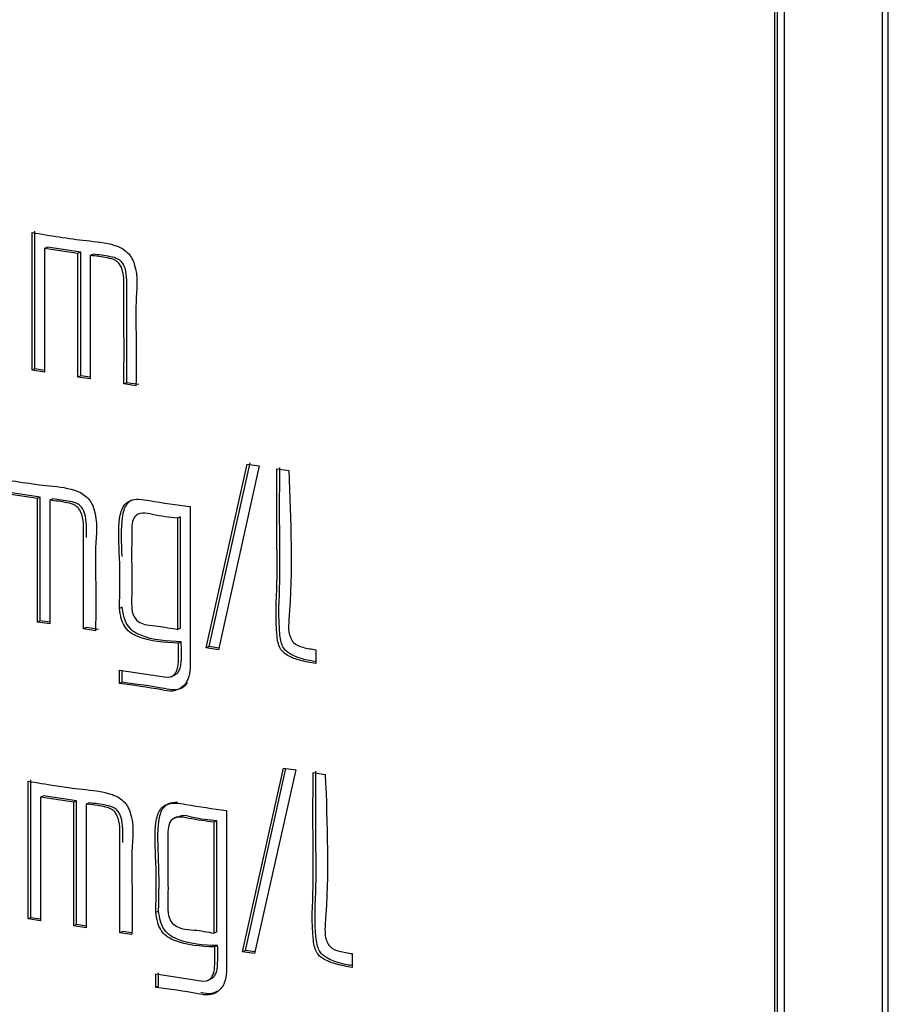
# Model space of a CAD drawing. Units: millimetres. Extents: x 25 to 333, y 18 to 273.
# Drawn here: x 257 to 259, y 190 to 191 of the extents above; entities that cross this region are included whole.
import ezdxf

# ---------------------------------------------------------------- set-up
doc = ezdxf.new("R2010")
doc.units = ezdxf.units.MM

msp = doc.modelspace()

# ---------------------------------------------------------------- linework, layer by layer
for p, q in [((258.6189, 192.0495), (258.6189, 187.162)), ((258.6312, 192.064), (258.6312, 187.1378)), ((258.6139, 192.0473), (258.6139, 187.1597)), ((258.8044, 187.1119), (258.8044, 192.0382)), ((258.8144, 187.1164), (258.8144, 192.0426)), ((257.3067, 190.7357), (257.3067, 190.9782)), ((257.3117, 190.738), (257.3117, 190.9804)), ((257.3336, 190.9522), (257.3286, 190.9499)), ((257.3286, 190.9499), (257.3286, 190.7324)), ((257.3873, 190.9412), (257.3286, 190.9499)), ((257.3923, 190.9434), (257.3336, 190.9522)), ((257.3923, 190.9434), (257.3873, 190.9412)), ((257.3873, 190.7237), (257.3873, 190.9412)), ((257.3923, 190.7259), (257.3923, 190.9434)), ((257.414, 190.9402), (257.409, 190.9379)), ((257.409, 190.9379), (257.409, 190.7204)), ((257.3117, 190.738), (257.3067, 190.7357)), ((257.3286, 190.7324), (257.3067, 190.7357)), ((257.3286, 190.7354), (257.3117, 190.738)), ((257.3923, 190.7259), (257.3873, 190.7237)), ((257.409, 190.7204), (257.3873, 190.7237)), ((257.409, 190.7234), (257.3923, 190.7259)), ((257.4734, 190.7138), (257.4684, 190.7116)), ((257.4946, 190.7106), (257.4734, 190.7138)), ((257.4896, 190.7084), (257.4684, 190.7116)), ((257.6132, 190.2467), (257.6856, 190.5701)), ((257.6182, 190.249), (257.6906, 190.5724)), ((257.7068, 190.5672), (257.6347, 190.2435)), ((257.6856, 190.5701), (257.7068, 190.5672)), ((257.7378, 190.5623), (257.759, 190.5591)), ((257.3161, 190.5101), (257.2575, 190.5189)), ((257.3211, 190.5124), (257.2625, 190.5211)), ((257.3211, 190.5124), (257.3161, 190.5101)), ((257.3161, 190.2924), (257.3161, 190.5101)), ((257.3211, 190.2946), (257.3211, 190.5124)), ((257.3431, 190.5091), (257.3381, 190.5069)), ((257.3381, 190.5069), (257.3381, 190.2891)), ((257.5848, 190.4955), (257.5848, 190.2115)), ((257.5681, 190.4773), (257.5631, 190.475)), ((257.5631, 190.2795), (257.5631, 190.475)), ((257.5681, 190.2817), (257.5681, 190.4773)), ((257.4655, 190.3184), (257.4605, 190.3162)), ((257.3211, 190.2946), (257.3161, 190.2924)), ((257.3381, 190.2891), (257.3161, 190.2924)), ((257.3381, 190.2921), (257.3211, 190.2946)), ((257.4022, 190.2825), (257.3972, 190.2803)), ((257.4185, 190.2771), (257.3972, 190.2803)), ((257.4235, 190.2793), (257.4022, 190.2825)), ((257.5681, 190.2817), (257.5631, 190.2795)), ((257.5693, 190.2576), (257.5643, 190.2553)), ((257.6182, 190.249), (257.6132, 190.2467)), ((257.6347, 190.2435), (257.6132, 190.2467)), ((257.6354, 190.2464), (257.6182, 190.249)), ((257.8064, 190.2436), (257.8064, 190.2191)), ((257.4605, 190.2077), (257.5435, 190.1953)), ((257.4605, 190.184), (257.4605, 190.2077)), ((257.4655, 190.1862), (257.4655, 190.2069)), ((257.5435, 190.1953), (257.5499, 190.1956)), ((257.5513, 190.1961), (257.5576, 190.1989)), ((257.4655, 190.1862), (257.4605, 190.184)), ((257.6772, 189.7117), (257.7493, 190.0352)), ((257.6822, 189.714), (257.7537, 190.0346)), ((257.7708, 190.0322), (257.6985, 189.7086)), ((257.7493, 190.0352), (257.7708, 190.0322)), ((257.8015, 190.0274), (257.823, 190.0242)), ((257.2995, 189.7695), (257.2995, 190.0122)), ((257.3045, 189.7717), (257.3045, 190.0144)), ((257.3265, 189.9862), (257.3215, 189.9839)), ((257.3851, 189.9774), (257.3265, 189.9862)), ((257.3215, 189.9839), (257.3215, 189.7662)), ((257.3801, 189.9752), (257.3215, 189.9839)), ((257.3851, 189.9774), (257.3801, 189.9752)), ((257.3801, 189.7574), (257.3801, 189.9752)), ((257.3851, 189.7597), (257.3851, 189.9774)), ((257.4071, 189.9741), (257.4021, 189.9719)), ((257.4021, 189.9719), (257.4021, 189.7541)), ((257.6488, 189.9605), (257.6488, 189.6766)), ((257.563, 189.95), (257.5567, 189.9472)), ((257.6321, 189.9423), (257.6271, 189.9401)), ((257.6271, 189.7445), (257.6271, 189.9401)), ((257.6321, 189.7467), (257.6321, 189.9423)), ((257.5295, 189.7834), (257.5245, 189.7812)), ((257.3045, 189.7717), (257.2995, 189.7695)), ((257.3215, 189.7662), (257.2995, 189.7695)), ((257.3215, 189.7692), (257.3045, 189.7717)), ((257.3851, 189.7597), (257.3801, 189.7574)), ((257.4021, 189.7541), (257.3801, 189.7574)), ((257.4021, 189.7571), (257.3851, 189.7597)), ((257.4662, 189.7476), (257.4612, 189.7453)), ((257.4825, 189.7421), (257.4612, 189.7453)), ((257.4825, 189.7451), (257.4662, 189.7476)), ((257.6321, 189.7467), (257.6271, 189.7445)), ((257.6333, 189.7226), (257.6283, 189.7203)), ((257.6822, 189.714), (257.6772, 189.7117)), ((257.6985, 189.7086), (257.6772, 189.7117)), ((257.6991, 189.7115), (257.6822, 189.714)), ((257.8704, 189.7086), (257.8704, 189.6842)), ((257.5295, 189.6513), (257.5295, 189.675)), ((257.5245, 189.6727), (257.6075, 189.6603)), ((257.5245, 189.649), (257.5245, 189.6727)), ((257.6075, 189.6603), (257.6139, 189.6606)), ((257.6153, 189.6611), (257.6216, 189.6639)), ((257.5295, 189.6513), (257.5245, 189.649))]:
    msp.add_line(p, q)
for points, knots in [([(257.3067, 190.9782), (257.3385, 190.9728), (257.3869, 190.9645), (257.44, 190.9606), (257.4642, 190.9512), (257.4744, 190.9438), (257.4822, 190.9342), (257.4944, 190.9047), (257.4882, 190.8595), (257.4903, 190.7886), (257.4899, 190.7397), (257.4896, 190.7084)], [0, 0, 0, 0, 0.250278, 0.381182, 0.413967, 0.442847, 0.469984, 0.497947, 0.656418, 0.779755, 1, 1, 1, 1]), ([(257.4734, 190.7138), (257.4735, 190.7517), (257.4736, 190.8063), (257.4731, 190.8685), (257.4738, 190.899), (257.471, 190.9164), (257.4645, 190.9266), (257.4566, 190.9333), (257.4389, 190.9368), (257.424, 190.9388), (257.414, 190.9402)], [0, 0, 0, 0, 0.420558, 0.605603, 0.685859, 0.762294, 0.788631, 0.814127, 0.874886, 1, 1, 1, 1]), ([(257.4684, 190.7116), (257.4685, 190.7495), (257.4686, 190.8041), (257.4681, 190.8662), (257.4688, 190.8967), (257.466, 190.9141), (257.4595, 190.9243), (257.4516, 190.9311), (257.4339, 190.9345), (257.419, 190.9366), (257.409, 190.9379)], [0, 0, 0, 0, 0.420558, 0.605603, 0.685859, 0.762294, 0.788631, 0.814127, 0.874886, 1, 1, 1, 1]), ([(257.8064, 190.2191), (257.7969, 190.2208), (257.7805, 190.2236), (257.7617, 190.2304), (257.7506, 190.2375), (257.744, 190.2444), (257.7396, 190.2549), (257.7344, 190.2945), (257.7388, 190.3538), (257.7373, 190.4523), (257.7376, 190.5193), (257.7378, 190.5623)], [0, 0, 0, 0, 0.081046, 0.140389, 0.162864, 0.184296, 0.211281, 0.244768, 0.484901, 0.669808, 1, 1, 1, 1]), ([(257.8064, 190.2224), (257.7986, 190.2238), (257.7839, 190.2264), (257.7667, 190.2326), (257.7556, 190.2397), (257.749, 190.2466), (257.7446, 190.2571), (257.7394, 190.2968), (257.7438, 190.3561), (257.7423, 190.4545), (257.7426, 190.5216), (257.7428, 190.5646)], [0, 0, 0, 0, 0.067717, 0.127921, 0.150722, 0.172465, 0.199841, 0.233813, 0.47743, 0.665019, 1, 1, 1, 1]), ([(257.759, 190.5591), (257.7623, 190.4708), (257.7659, 190.3751), (257.7573, 190.2761), (257.765, 190.2539), (257.7857, 190.2466), (257.7989, 190.2447), (257.8064, 190.2436)], [0, 0, 0, 0, 0.752533, 0.815244, 0.870644, 0.927024, 1, 1, 1, 1]), ([(257.2357, 190.5471), (257.2676, 190.5417), (257.316, 190.5334), (257.3691, 190.5295), (257.3932, 190.52), (257.4034, 190.5126), (257.4111, 190.503), (257.4232, 190.4734), (257.417, 190.4282), (257.4191, 190.3573), (257.4187, 190.3084), (257.4185, 190.2771)], [0, 0, 0, 0, 0.250274, 0.381248, 0.41394, 0.442763, 0.469891, 0.497894, 0.656424, 0.779759, 1, 1, 1, 1]), ([(257.3972, 190.2803), (257.3973, 190.3182), (257.3975, 190.3728), (257.3969, 190.4349), (257.3977, 190.4655), (257.3949, 190.4829), (257.3884, 190.4931), (257.3806, 190.4998), (257.3631, 190.5037), (257.3481, 190.5056), (257.3381, 190.5069)], [0, 0, 0, 0, 0.420536, 0.605572, 0.685726, 0.762811, 0.789036, 0.814184, 0.874851, 1, 1, 1, 1]), ([(257.4022, 190.4414), (257.4022, 190.4431), (257.4022, 190.452), (257.4027, 190.4677), (257.3999, 190.4851), (257.3934, 190.4954), (257.3856, 190.502), (257.3681, 190.5059), (257.3531, 190.5078), (257.3431, 190.5091)], [0, 0, 0, 0, 0.045422, 0.239406, 0.425965, 0.489433, 0.550296, 0.69712, 1, 1, 1, 1]), ([(257.4605, 190.3162), (257.4611, 190.3457), (257.4621, 190.3992), (257.4572, 190.4588), (257.4638, 190.4898), (257.4696, 190.4997), (257.4798, 190.5074), (257.4952, 190.5095), (257.531, 190.5028), (257.561, 190.4987), (257.5848, 190.4955)], [0, 0, 0, 0, 0.280287, 0.507019, 0.549664, 0.587268, 0.623572, 0.684121, 0.749743, 1, 1, 1, 1]), ([(257.4655, 190.4076), (257.464, 190.4319), (257.4623, 190.4609), (257.4688, 190.4921), (257.4748, 190.5016), (257.4802, 190.5072), (257.4838, 190.5078), (257.484, 190.5078)], [0, 0, 0, 0, 0.654601, 0.777722, 0.88629, 0.991102, 1, 1, 1, 1]), ([(257.5631, 190.475), (257.5483, 190.4768), (257.5276, 190.4792), (257.5017, 190.4857), (257.4868, 190.4801), (257.482, 190.4653), (257.482, 190.4483), (257.482, 190.4227), (257.4819, 190.386), (257.4825, 190.3496), (257.4814, 190.3208), (257.4839, 190.3021), (257.496, 190.2903), (257.511, 190.2869), (257.5332, 190.2846), (257.5514, 190.2815), (257.5631, 190.2795)], [0, 0, 0, 0, 0.1405124, 0.1964613, 0.2445186, 0.2825612, 0.327867, 0.3896924, 0.500095, 0.6406074, 0.6958087, 0.7496091, 0.7879251, 0.8277724, 0.889575, 1, 1, 1, 1]), ([(257.5643, 190.2553), (257.5398, 190.2563), (257.5107, 190.2576), (257.4785, 190.2735), (257.4687, 190.285), (257.4627, 190.2997), (257.4613, 190.3102), (257.4605, 190.3162)], [0, 0, 0, 0, 0.571417, 0.679989, 0.781803, 0.874934, 1, 1, 1, 1]), ([(257.5693, 190.2576), (257.5448, 190.2586), (257.5157, 190.2598), (257.4835, 190.2757), (257.4737, 190.2872), (257.4677, 190.302), (257.4663, 190.3124), (257.4655, 190.3184)], [0, 0, 0, 0, 0.571417, 0.679989, 0.781803, 0.874934, 1, 1, 1, 1]), ([(257.5499, 190.1956), (257.552, 190.1965), (257.556, 190.1982), (257.5604, 190.2038), (257.5633, 190.2113), (257.5652, 190.2287), (257.5647, 190.2436), (257.5643, 190.2553)], [0, 0, 0, 0, 0.110614, 0.221115, 0.343021, 0.485395, 1, 1, 1, 1]), ([(257.5568, 190.1989), (257.5582, 190.1995), (257.5615, 190.2009), (257.5654, 190.2061), (257.5683, 190.2136), (257.5702, 190.2309), (257.5697, 190.2459), (257.5693, 190.2576)], [0, 0, 0, 0, 0.07699, 0.191669, 0.318183, 0.46594, 1, 1, 1, 1]), ([(257.5848, 190.2115), (257.5842, 190.2047), (257.5828, 190.191), (257.571, 190.1757), (257.5537, 190.1691), (257.5161, 190.1769), (257.4852, 190.1808), (257.4605, 190.184)], [0, 0, 0, 0, 0.12467, 0.250077, 0.371698, 0.498085, 1, 1, 1, 1]), ([(257.5799, 190.1858), (257.5784, 190.1834), (257.5735, 190.1759), (257.5584, 190.1716), (257.5215, 190.1788), (257.4904, 190.1829), (257.4655, 190.1862)], [0, 0, 0, 0, 0.068401, 0.219486, 0.376491, 1, 1, 1, 1]), ([(257.8704, 189.6842), (257.8609, 189.6858), (257.8445, 189.6887), (257.8256, 189.6954), (257.8145, 189.7025), (257.808, 189.7095), (257.8035, 189.7199), (257.798, 189.7595), (257.8026, 189.8188), (257.801, 189.9173), (257.8013, 189.9844), (257.8015, 190.0274)], [0, 0, 0, 0, 0.081189, 0.140639, 0.162996, 0.18445, 0.211493, 0.244691, 0.484802, 0.669745, 1, 1, 1, 1]), ([(257.8704, 189.6875), (257.8626, 189.6888), (257.8478, 189.6914), (257.8306, 189.6977), (257.8195, 189.7048), (257.813, 189.7117), (257.8085, 189.7221), (257.803, 189.7618), (257.8076, 189.821), (257.806, 189.9196), (257.8063, 189.9866), (257.8065, 190.0296)], [0, 0, 0, 0, 0.067866, 0.128178, 0.150859, 0.172624, 0.200059, 0.233739, 0.477331, 0.664956, 1, 1, 1, 1]), ([(257.823, 190.0242), (257.8263, 189.9358), (257.8299, 189.8402), (257.8213, 189.7412), (257.829, 189.7189), (257.8497, 189.7116), (257.8629, 189.7097), (257.8704, 189.7086)], [0, 0, 0, 0, 0.752533, 0.815244, 0.870644, 0.927024, 1, 1, 1, 1]), ([(257.2995, 190.0122), (257.3313, 190.0068), (257.3798, 189.9985), (257.4329, 189.9946), (257.4571, 189.9851), (257.4673, 189.9777), (257.4751, 189.9681), (257.4873, 189.9386), (257.481, 189.8933), (257.4831, 189.8224), (257.4827, 189.7735), (257.4825, 189.7421)], [0, 0, 0, 0, 0.250276, 0.381203, 0.413951, 0.442807, 0.46994, 0.497921, 0.656421, 0.779757, 1, 1, 1, 1]), ([(257.4612, 189.7453), (257.4613, 189.7832), (257.4615, 189.8378), (257.4609, 189.8999), (257.4617, 189.9305), (257.4589, 189.9479), (257.4524, 189.9582), (257.4446, 189.9648), (257.427, 189.9687), (257.4121, 189.9706), (257.4021, 189.9719)], [0, 0, 0, 0, 0.420536, 0.605572, 0.685726, 0.762811, 0.789036, 0.814184, 0.874851, 1, 1, 1, 1]), ([(257.4662, 189.9043), (257.4662, 189.9067), (257.4662, 189.9164), (257.4667, 189.9327), (257.4639, 189.9501), (257.4574, 189.9604), (257.4496, 189.9671), (257.432, 189.9709), (257.4171, 189.9728), (257.4071, 189.9741)], [0, 0, 0, 0, 0.062793, 0.253248, 0.436412, 0.498724, 0.55848, 0.702632, 1, 1, 1, 1]), ([(257.5245, 189.7812), (257.5251, 189.8108), (257.5261, 189.8643), (257.5212, 189.9238), (257.5278, 189.9548), (257.5336, 189.9648), (257.5438, 189.9724), (257.5592, 189.9745), (257.595, 189.9679), (257.625, 189.9638), (257.6488, 189.9605)], [0, 0, 0, 0, 0.2802873, 0.5070193, 0.549664, 0.5872684, 0.6235719, 0.6841209, 0.7497434, 1, 1, 1, 1]), ([(257.5295, 189.7834), (257.5301, 189.813), (257.5311, 189.8665), (257.5262, 189.9261), (257.5328, 189.9571), (257.5386, 189.967), (257.5484, 189.9746), (257.5572, 189.9752), (257.5625, 189.9756)], [0, 0, 0, 0, 0.412314, 0.745846, 0.808578, 0.863896, 0.9173, 1, 1, 1, 1]), ([(257.6321, 189.9423), (257.6175, 189.9436), (257.5971, 189.9454), (257.5726, 189.9535), (257.5653, 189.9493), (257.5631, 189.9481)], [0, 0, 0, 0, 0.6361779, 0.8893756, 1, 1, 1, 1]), ([(257.6271, 189.9401), (257.6123, 189.9418), (257.5915, 189.9442), (257.5657, 189.9508), (257.5507, 189.9451), (257.5458, 189.9305), (257.5458, 189.9134), (257.5458, 189.8878), (257.5456, 189.8511), (257.5463, 189.8146), (257.5451, 189.7859), (257.5484, 189.763), (257.5705, 189.7508), (257.5962, 189.7505), (257.6154, 189.7468), (257.6271, 189.7445)], [0, 0, 0, 0, 0.140734, 0.196746, 0.245033, 0.283098, 0.328403, 0.390326, 0.500903, 0.641638, 0.696926, 0.75088, 0.818696, 0.889401, 1, 1, 1, 1]), ([(257.6283, 189.7203), (257.6038, 189.7214), (257.5747, 189.7226), (257.5425, 189.7385), (257.5327, 189.75), (257.5267, 189.7648), (257.5253, 189.7752), (257.5245, 189.7812)], [0, 0, 0, 0, 0.571417, 0.679989, 0.781803, 0.874934, 1, 1, 1, 1]), ([(257.6333, 189.7226), (257.6088, 189.7236), (257.5797, 189.7248), (257.5475, 189.7408), (257.5377, 189.7523), (257.5317, 189.767), (257.5303, 189.7775), (257.5295, 189.7834)], [0, 0, 0, 0, 0.571417, 0.679989, 0.781803, 0.874934, 1, 1, 1, 1]), ([(257.6139, 189.6606), (257.616, 189.6615), (257.62, 189.6632), (257.6244, 189.6688), (257.6272, 189.6764), (257.6292, 189.6937), (257.6287, 189.7086), (257.6283, 189.7203)], [0, 0, 0, 0, 0.110614, 0.221115, 0.343021, 0.485395, 1, 1, 1, 1]), ([(257.6208, 189.6639), (257.6222, 189.6645), (257.6255, 189.666), (257.6294, 189.6711), (257.6323, 189.6786), (257.6341, 189.6959), (257.6337, 189.7109), (257.6333, 189.7226)], [0, 0, 0, 0, 0.07699, 0.191669, 0.318183, 0.46594, 1, 1, 1, 1]), ([(257.6488, 189.6766), (257.6481, 189.6698), (257.6467, 189.6561), (257.6349, 189.6408), (257.6176, 189.6341), (257.5801, 189.6419), (257.5492, 189.6459), (257.5245, 189.649)], [0, 0, 0, 0, 0.124566, 0.250256, 0.371585, 0.498086, 1, 1, 1, 1]), ([(257.632, 189.6418), (257.629, 189.6403), (257.6204, 189.6361), (257.6103, 189.6386), (257.6039, 189.6401)], [0, 0, 0, 0, 0.358527, 1, 1, 1, 1])]:
    msp.add_open_spline(points, degree=3, knots=knots)

doc.saveas('drawing.dxf')
